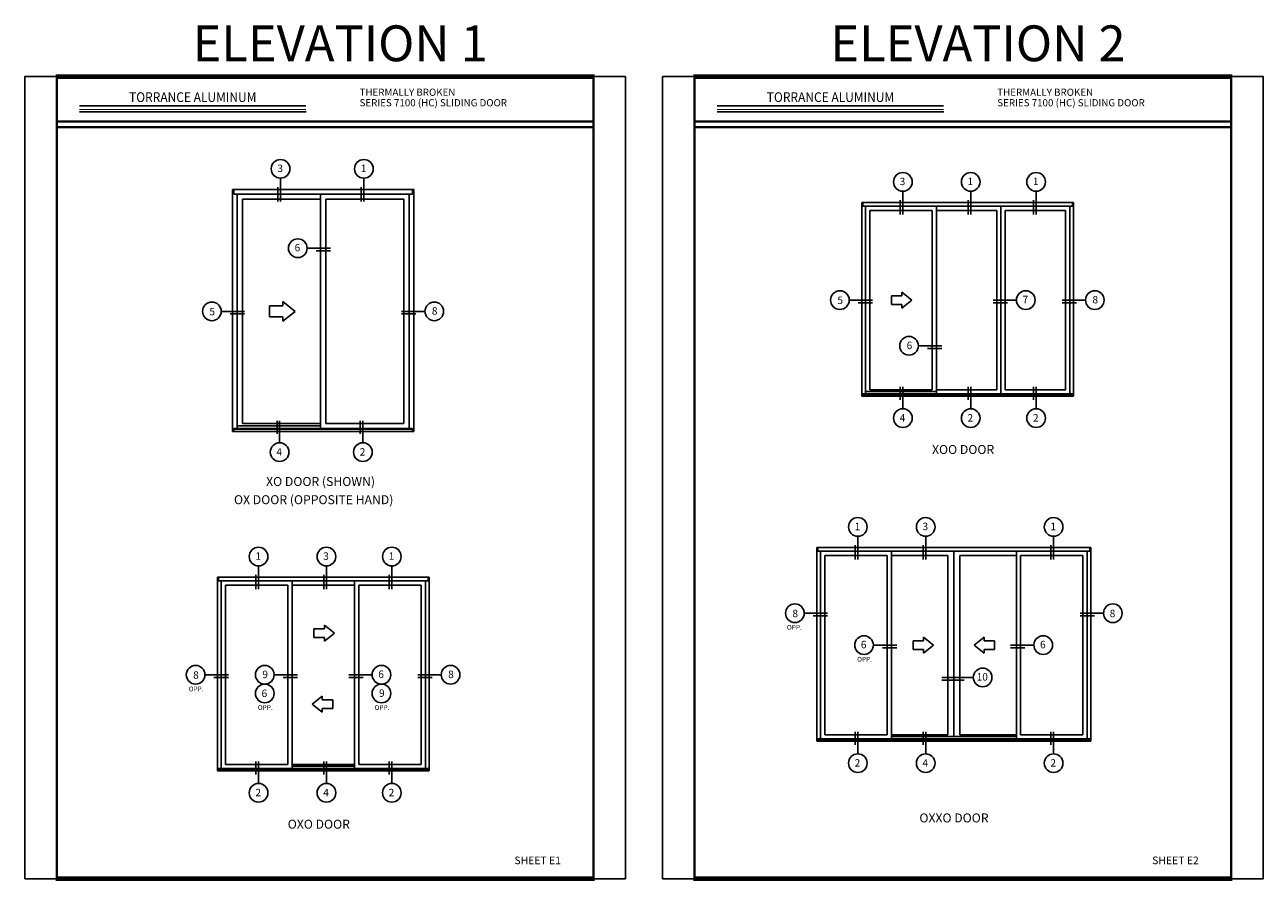
# Model space of a CAD drawing. Extents: x -46 to 92, y -13 to 92.
# Drawn here: x 59 to 92, y 69 to 92 of the extents above; entities that cross this region are included whole.
import ezdxf
from ezdxf.enums import TextEntityAlignment as Align

# ---------------------------------------------------------------- set-up
doc = ezdxf.new("R2010")
doc.units = 0
doc.header["$MEASUREMENT"] = 0
doc.layers.get('0').update_dxf_attribs({"linetype": 'CONTINUOUS'})
doc.layers.get('Defpoints').update_dxf_attribs({"linetype": 'CONTINUOUS'})
for name, color, linetype in [('BorderText', 7, 'CONTINUOUS'), ('DIMENSIONS', 3, 'CONTINUOUS'), ('Object', 6, 'CONTINUOUS'), ('TEXT', 4, 'CONTINUOUS')]:
    doc.layers.add(name, color=color, linetype=linetype)
doc.styles.add('Arial', font='ARIAL.TTF')
doc.styles.add('Simplex', font='simplex.shx')
doc.styles.add('STYLE1', font='bgothm.ttf')

# ---------------------------------------------------------------- blocks, each defined once
blk = doc.blocks.new('sheet')
at = {"linetype": 'Continuous'}
for points, const_width in [([(0.419, 10.523), (0.419, -0.031)], 0.0309), ([(7.44, -0.031), (7.44, 10.523)], 0.0309), ([(7.456, 10.492), (0.403, 10.492)], 0.0619), ([(7.44, 9.904), (0.419, 9.904)], 0.0309), ([(7.44, 9.829), (0.419, 9.829)], 0.0309), ([(0.403, 0), (7.456, 0)], 0.0619)]:
    blk.add_lwpolyline(points, dxfattribs=dict(at, const_width=const_width))
at = {"layer": 'Defpoints'}
blk.add_lwpolyline([(0, 0), (0, 10.492), (7.859, 10.492), (7.859, 0)], close=True, dxfattribs=at)

msp = doc.modelspace()

# ---------------------------------------------------------------- linework, layer by layer
at = {"layer": 'BorderText', "color": 5}
for p, q in [((60.532891, 89.23455), (66.46554, 89.23455)), ((77.220391, 89.23455), (83.15304, 89.23455))]:
    msp.add_line(p, q, dxfattribs=at)
for points, const_width in [([(60.532891, 89.392806), (66.46554, 89.392806)], 0.040584), ([(60.532891, 89.297059), (66.46554, 89.297059)], 0.020292), ([(77.220391, 89.392806), (83.15304, 89.392806)], 0.040584), ([(77.220391, 89.297059), (83.15304, 89.297059)], 0.020292)]:
    msp.add_lwpolyline(points, dxfattribs=dict(at, const_width=const_width))
at = {"layer": 'DIMENSIONS'}
for p, q in [((65.85545, 84.158648), (65.85545, 84.27554)), ((65.85545, 84.27554), (66.182667, 84.015143)), ((81.780765, 84.42502), (82.056917, 84.42502)), ((81.780765, 84.42502), (81.780765, 84.195413)), ((82.056917, 84.42502), (82.056917, 84.518534)), ((82.056917, 84.518534), (82.31869, 84.310217)), ((82.056917, 84.101899), (82.31869, 84.310217)), ((65.51026, 84.158648), (65.85545, 84.158648)), ((65.51026, 84.158648), (65.51026, 83.871638)), ((65.85545, 83.754746), (66.182667, 84.015143)), ((81.780765, 84.195413), (82.056917, 84.195413)), ((82.056917, 84.195413), (82.056917, 84.101899)), ((65.51026, 83.871638), (65.85545, 83.871638)), ((65.85545, 83.871638), (65.85545, 83.754746)), ((66.667715, 75.713399), (66.943867, 75.713399)), ((66.667715, 75.713399), (66.667715, 75.483791)), ((66.943867, 75.713399), (66.943867, 75.806912)), ((66.943867, 75.806912), (67.205641, 75.598595)), ((66.943867, 75.390277), (67.205641, 75.598595)), ((66.667715, 75.483791), (66.943867, 75.483791)), ((66.943867, 75.483791), (66.943867, 75.390277)), ((82.348827, 75.398845), (82.624979, 75.398845)), ((82.348827, 75.398845), (82.348827, 75.169237)), ((82.624979, 75.398845), (82.624979, 75.492359)), ((82.624979, 75.492359), (82.886753, 75.284041)), ((82.624979, 75.075723), (82.886753, 75.284041)), ((84.206464, 75.492359), (83.94469, 75.284041)), ((84.206464, 75.075723), (83.94469, 75.284041)), ((84.206464, 75.398845), (84.206464, 75.492359)), ((84.482616, 75.398845), (84.206464, 75.398845)), ((84.482616, 75.398845), (84.482616, 75.169237)), ((82.348827, 75.169237), (82.624979, 75.169237)), ((82.624979, 75.169237), (82.624979, 75.075723)), ((84.206464, 75.169237), (84.206464, 75.075723)), ((84.482616, 75.169237), (84.206464, 75.169237)), ((66.890586, 73.948291), (66.628812, 73.739973)), ((66.890586, 73.854777), (66.890586, 73.948291)), ((66.890586, 73.531656), (66.628812, 73.739973)), ((67.166738, 73.854777), (66.890586, 73.854777)), ((66.890586, 73.625169), (66.890586, 73.531656)), ((67.166738, 73.625169), (66.890586, 73.625169)), ((67.166738, 73.854777), (67.166738, 73.625169))]:
    msp.add_line(p, q, dxfattribs=at)
at = {"layer": 'Object'}
for p, q in [((69.284903, 87.201865), (64.538809, 87.201865)), ((64.538809, 87.201865), (64.538809, 80.87374)), ((64.573828, 87.201865), (64.573828, 87.082389)), ((69.249884, 87.082389), (69.249884, 87.201865)), ((69.284903, 80.87374), (69.284903, 87.201865)), ((69.249884, 87.082389), (64.573828, 87.082389)), ((64.658285, 87.082389), (64.658285, 80.947898)), ((66.843878, 86.946433), (64.800421, 86.946433)), ((64.800421, 86.946433), (64.800421, 81.083853)), ((66.843878, 87.082389), (66.843878, 80.947898)), ((69.023291, 86.946433), (66.979834, 86.946433)), ((66.979834, 86.946433), (66.979834, 81.083853)), ((69.023291, 81.083853), (69.023291, 86.946433)), ((69.165426, 80.947898), (69.165426, 87.082389)), ((86.546317, 86.859594), (81.005912, 86.859594)), ((81.005912, 81.797094), (81.005912, 86.859594)), ((81.033927, 86.764013), (81.033927, 86.859594)), ((86.518302, 86.764013), (86.518302, 86.859594)), ((86.546317, 81.797094), (86.546317, 86.859594)), ((86.518302, 86.764013), (81.033927, 86.764013)), ((81.101493, 81.85642), (81.101493, 86.764013)), ((81.215201, 81.965185), (81.215201, 86.655248)), ((81.215201, 86.655248), (82.849967, 86.655248)), ((82.849967, 86.655248), (82.849967, 81.965185)), ((82.958732, 86.764013), (82.958732, 81.85642)), ((84.539115, 86.655248), (82.958732, 86.655248)), ((84.539115, 86.655248), (84.539115, 81.965185)), ((84.64788, 86.764013), (84.64788, 81.85642)), ((86.337028, 86.655248), (84.756644, 86.655248)), ((84.756644, 86.655248), (84.756644, 81.965185)), ((86.337028, 81.965185), (86.337028, 86.655248)), ((86.450736, 81.85642), (86.450736, 86.764013)), ((81.005912, 81.797094), (86.546317, 81.797094)), ((81.033927, 81.85642), (86.518302, 81.85642)), ((81.033927, 81.797094), (81.033927, 81.85642)), ((81.033927, 81.843237), (86.518302, 81.843237)), ((81.101493, 81.915746), (82.958732, 81.915746)), ((82.849967, 81.965185), (81.215201, 81.965185)), ((82.958732, 81.965185), (84.539115, 81.965185)), ((84.756644, 81.965185), (86.337028, 81.965185)), ((86.518302, 81.797094), (86.518302, 81.85642)), ((64.658285, 81.022055), (66.843878, 81.022055)), ((64.800421, 81.083853), (66.843878, 81.083853)), ((66.979834, 81.083853), (69.023291, 81.083853)), ((64.538809, 80.87374), (69.284903, 80.87374)), ((64.573828, 80.947898), (69.249884, 80.947898)), ((64.573828, 80.947898), (64.573828, 80.87374)), ((64.573828, 80.931418), (69.249884, 80.931418)), ((69.249884, 80.87374), (69.249884, 80.947898)), ((87.003307, 77.833418), (79.828136, 77.833418)), ((79.828136, 72.770918), (79.828136, 77.833418)), ((79.856151, 77.737837), (79.856151, 77.833418)), ((86.975292, 77.737837), (86.975292, 77.833418)), ((87.003307, 72.770918), (87.003307, 77.833418)), ((86.975292, 77.737837), (79.856151, 77.737837)), ((79.923717, 72.830245), (79.923717, 77.737837)), ((80.037426, 72.939009), (80.037426, 77.629073)), ((80.037426, 77.629073), (81.672191, 77.629073)), ((81.672191, 77.629073), (81.672191, 72.939009)), ((81.780956, 77.737837), (81.780956, 72.830245)), ((83.257241, 77.629073), (81.780956, 77.629073)), ((83.257241, 77.629073), (83.257241, 72.939009)), ((83.415722, 77.737837), (83.415722, 72.889571)), ((85.050487, 77.629073), (83.574203, 77.629073)), ((83.574203, 77.629073), (83.574203, 72.939009)), ((85.050487, 77.737837), (85.050487, 72.830245)), ((86.794018, 77.629073), (85.159252, 77.629073)), ((85.159252, 77.629073), (85.159252, 72.939009)), ((86.794018, 72.939009), (86.794018, 77.629073)), ((86.907726, 72.830245), (86.907726, 77.737837)), ((69.687429, 77.057719), (64.147024, 77.057719)), ((64.147024, 71.995219), (64.147024, 77.057719)), ((64.175039, 76.962138), (64.175039, 77.057719)), ((69.659414, 76.962138), (64.175039, 76.962138)), ((64.242605, 72.054545), (64.242605, 76.962138)), ((64.356313, 72.16331), (64.356313, 76.853374)), ((64.356313, 76.853374), (65.991079, 76.853374)), ((65.991079, 76.853374), (65.991079, 72.16331)), ((66.099844, 76.962138), (66.099844, 72.054545)), ((67.734609, 76.853374), (66.099844, 76.853374)), ((67.734609, 76.962138), (67.734609, 72.054545)), ((69.47814, 76.853374), (67.843374, 76.853374)), ((67.843374, 76.853374), (67.843374, 72.16331)), ((69.47814, 72.16331), (69.47814, 76.853374)), ((69.591848, 72.054545), (69.591848, 76.962138)), ((69.659414, 76.962138), (69.659414, 77.057719)), ((69.687429, 71.995219), (69.687429, 77.057719)), ((81.672191, 72.939009), (80.037426, 72.939009)), ((81.780956, 72.939009), (83.257241, 72.939009)), ((83.574203, 72.939009), (85.050487, 72.939009)), ((85.159252, 72.939009), (86.794018, 72.939009)), ((79.828136, 72.770918), (87.003307, 72.770918)), ((79.856151, 72.830245), (86.975292, 72.830245)), ((79.856151, 72.770918), (79.856151, 72.830245)), ((79.856151, 72.817061), (86.975292, 72.817061)), ((81.780956, 72.889571), (85.050487, 72.889571)), ((86.975292, 72.770918), (86.975292, 72.830245)), ((64.147024, 71.995219), (69.687429, 71.995219)), ((64.175039, 72.054545), (69.659414, 72.054545)), ((64.175039, 71.995219), (64.175039, 72.054545)), ((64.175039, 72.041362), (69.659414, 72.041362)), ((65.991079, 72.16331), (64.356313, 72.16331)), ((66.099844, 72.16331), (67.734609, 72.16331)), ((66.099844, 72.113872), (67.734609, 72.113872)), ((67.843374, 72.16331), (69.47814, 72.16331)), ((69.659414, 71.995219), (69.659414, 72.054545))]:
    msp.add_line(p, q, dxfattribs=at)
at = {"layer": 'TEXT'}
for p, q in [((65.798575, 87.499955), (65.798575, 86.887862)), ((67.977988, 87.499955), (67.977988, 86.887862)), ((65.7305, 87.263651), (65.7305, 86.887862)), ((67.909913, 87.263651), (67.909913, 86.887862)), ((82.013331, 86.92138), (82.013331, 86.545592)), ((82.081405, 87.157684), (82.081405, 86.545592)), ((83.788355, 86.92138), (83.788355, 86.545592)), ((83.85643, 87.157684), (83.85643, 86.545592)), ((85.500391, 86.92138), (85.500391, 86.545592)), ((85.568466, 87.157684), (85.568466, 86.545592)), ((66.493096, 85.666752), (67.105188, 85.666752)), ((66.7294, 85.598677), (67.105188, 85.598677)), ((80.678426, 84.310217), (81.290518, 84.310217)), ((85.05274, 84.310217), (84.440648, 84.310217)), ((86.860801, 84.310217), (86.248709, 84.310217)), ((64.245574, 84.015143), (64.857666, 84.015143)), ((64.481877, 83.947069), (64.857666, 83.947069)), ((69.575578, 84.015143), (68.963485, 84.015143)), ((69.339274, 83.947069), (68.963485, 83.947069)), ((80.914729, 84.242142), (81.290518, 84.242142)), ((84.816436, 84.242142), (84.440648, 84.242142)), ((86.624498, 84.242142), (86.248709, 84.242142)), ((82.486847, 83.114392), (83.09894, 83.114392)), ((82.723151, 83.046318), (83.09894, 83.046318)), ((82.013331, 81.702904), (82.013331, 82.03963)), ((82.081405, 81.4666), (82.081405, 82.03963)), ((83.788355, 81.702904), (83.788355, 82.03963)), ((83.85643, 81.4666), (83.85643, 82.03963)), ((85.500391, 81.702904), (85.500391, 82.03963)), ((85.568466, 81.4666), (85.568466, 82.03963)), ((65.704753, 80.812783), (65.704753, 81.149509)), ((65.772827, 80.576479), (65.772827, 81.149509)), ((67.884166, 80.812783), (67.884166, 81.149509)), ((67.95224, 80.576479), (67.95224, 81.149509)), ((80.90363, 78.131509), (80.90363, 77.519416)), ((82.678654, 78.131509), (82.678654, 77.519416)), ((86.025456, 78.131509), (86.025456, 77.519416)), ((80.835555, 77.895205), (80.835555, 77.519416)), ((82.610579, 77.895205), (82.610579, 77.519416)), ((85.957381, 77.895205), (85.957381, 77.519416)), ((65.222517, 77.355809), (65.222517, 76.743717)), ((66.997542, 77.355809), (66.997542, 76.743717)), ((68.709578, 77.355809), (68.709578, 76.743717)), ((65.154443, 77.119506), (65.154443, 76.743717)), ((66.929467, 77.119506), (66.929467, 76.743717)), ((68.641503, 77.119506), (68.641503, 76.743717)), ((79.50065, 76.118262), (80.112743, 76.118262)), ((80.110481, 76.050188), (79.734692, 76.050188)), ((87.330793, 76.118262), (86.718701, 76.118262)), ((86.720963, 76.050188), (87.096751, 76.050188)), ((81.309072, 75.284041), (81.921164, 75.284041)), ((81.545376, 75.215967), (81.921164, 75.215967)), ((85.50973, 75.284041), (84.897638, 75.284041)), ((85.273427, 75.215967), (84.897638, 75.215967)), ((63.819538, 74.508342), (64.43163, 74.508342)), ((64.055841, 74.440267), (64.43163, 74.440267)), ((65.627959, 74.508342), (66.240052, 74.508342)), ((65.864263, 74.440267), (66.240052, 74.440267)), ((68.193852, 74.508342), (67.58176, 74.508342)), ((67.957548, 74.440267), (67.58176, 74.440267)), ((70.001913, 74.508342), (69.389821, 74.508342)), ((69.76561, 74.440267), (69.389821, 74.440267)), ((83.924681, 74.438411), (83.101018, 74.438411)), ((83.688377, 74.370336), (83.101018, 74.370336)), ((80.835555, 72.676728), (80.835555, 73.013454)), ((80.90363, 72.440425), (80.90363, 73.013454)), ((82.610579, 72.676728), (82.610579, 73.013454)), ((82.678654, 72.440425), (82.678654, 73.013454)), ((85.957381, 72.676728), (85.957381, 73.013454)), ((86.025456, 72.440425), (86.025456, 73.013454)), ((65.154443, 71.901029), (65.154443, 72.237755)), ((65.222517, 71.664725), (65.222517, 72.237755)), ((66.929467, 71.901029), (66.929467, 72.237755)), ((66.997542, 71.664725), (66.997542, 72.237755)), ((68.641503, 71.901029), (68.641503, 72.237755)), ((68.709578, 71.664725), (68.709578, 72.237755))]:
    msp.add_line(p, q, dxfattribs=at)
for centre in [(65.798575, 87.744095), (67.977988, 87.744095), (82.081405, 87.401825), (83.85643, 87.401825), (85.568466, 87.401825), (66.248955, 85.666752), (64.001433, 84.015143), (69.819718, 84.015143), (80.434285, 84.310217), (85.296881, 84.310217), (87.104942, 84.310217), (82.242707, 83.114392), (82.081405, 81.22246), (83.85643, 81.22246), (85.568466, 81.22246), (65.772827, 80.332339), (67.95224, 80.332339), (80.90363, 78.375649), (82.678654, 78.375649), (86.025456, 78.375649), (65.222517, 77.59995), (66.997542, 77.59995), (68.709578, 77.59995), (79.256509, 76.118262), (87.574934, 76.118262), (81.064931, 75.284041), (85.753871, 75.284041), (63.575397, 74.508342), (65.383819, 74.508342), (68.437993, 74.508342), (70.246054, 74.508342), (84.168822, 74.438411), (65.383819, 74.020061), (68.437993, 74.020061), (80.90363, 72.196284), (82.678654, 72.196284), (86.025456, 72.196284), (65.222517, 71.420585), (66.997542, 71.420585), (68.709578, 71.420585)]:
    msp.add_circle(centre, 0.244141, dxfattribs=at)

# ---------------------------------------------------------------- block references
at = {"xscale": 2, "yscale": 2, "zscale": 2}
for p in [(59.104569, 69.17388), (75.792069, 69.17388)]:
    msp.add_blockref('sheet', p, dxfattribs=at)

# ---------------------------------------------------------------- texts
at = {"layer": 'BorderText', "color": 5, "style": 'STYLE1', "width": 0.90625}
for p in [(63.499216, 89.49236), (80.186716, 89.49236)]:
    msp.add_text('TORRANCE ALUMINUM', height=0.25364973, dxfattribs=at).set_placement(p, align=Align.CENTER)
at = {"layer": 'TEXT'}
for s, height, style, p in [('ELEVATION 1', 0.93749536, 'Simplex', (67.357939, 91.026779)), ('ELEVATION 1', 0.93749536, 'Simplex', (67.357939, 91.026779)), ('ELEVATION 2', 0.93749536, 'Simplex', (84.045439, 91.026779)), ('3', 0.194404, 'Arial', (65.788732, 87.756346)), ('1', 0.194404, 'Arial', (67.968144, 87.756346)), ('3', 0.194404, 'Arial', (82.071562, 87.414075)), ('1', 0.194404, 'Arial', (83.846586, 87.414075)), ('1', 0.194404, 'Arial', (85.558623, 87.414075)), ('6', 0.194404, 'Arial', (66.239112, 85.68183)), ('5', 0.194404, 'Arial', (80.442363, 84.303807)), ('7', 0.194404, 'Arial', (85.287038, 84.325295)), ('8', 0.194404, 'Arial', (87.115411, 84.320551)), ('5', 0.194404, 'Arial', (64.009511, 84.008733)), ('8', 0.194404, 'Arial', (69.830187, 84.025478)), ('6', 0.194404, 'Arial', (82.253176, 83.124727)), ('4', 0.194404, 'Arial', (82.071562, 81.228815)), ('2', 0.194404, 'Arial', (83.846586, 81.228815)), ('2', 0.194404, 'Arial', (85.558623, 81.228815)), ('4', 0.194404, 'Arial', (65.762984, 80.338694)), ('2', 0.194404, 'Arial', (67.942397, 80.338694)), ('1', 0.194404, 'Arial', (80.893787, 78.387899)), ('3', 0.194404, 'Arial', (82.668811, 78.387899)), ('1', 0.194404, 'Arial', (86.015613, 78.387899)), ('1', 0.194404, 'Arial', (65.212674, 77.6122)), ('3', 0.194404, 'Arial', (66.987698, 77.6122)), ('1', 0.194404, 'Arial', (68.699735, 77.6122)), ('8', 0.194404, 'Arial', (79.264587, 76.111852)), ('8', 0.194404, 'Arial', (87.566326, 76.111852)), ('6', 0.194404, 'Arial', (81.055088, 75.29912)), ('6', 0.194404, 'Arial', (85.744028, 75.29912)), ('8', 0.194404, 'Arial', (63.583475, 74.501932)), ('9', 0.194404, 'Arial', (65.394288, 74.518676)), ('6', 0.194404, 'Arial', (68.42815, 74.523421)), ('8', 0.194404, 'Arial', (70.256523, 74.518676)), ('10', 0.1944038, 'Arial', (84.158978, 74.453489)), ('6', 0.194404, 'Arial', (65.373976, 74.022875)), ('9', 0.194404, 'Arial', (68.448462, 74.028325)), ('2', 0.194404, 'Arial', (80.893787, 72.202639)), ('4', 0.194404, 'Arial', (82.668811, 72.202639)), ('2', 0.194404, 'Arial', (86.015613, 72.202639)), ('2', 0.194404, 'Arial', (65.212674, 71.42694)), ('4', 0.194404, 'Arial', (66.987698, 71.42694)), ('2', 0.194404, 'Arial', (68.699735, 71.42694))]:
    msp.add_text(s, height=height, dxfattribs=dict(at, style=style)).set_placement(p, align=Align.MIDDLE_CENTER)
at = {"layer": 'TEXT', "linetype": 'Continuous', "style": 'Arial'}
for s, height, p in [('THERMALLY BROKEN', 0.1875, (67.864212, 89.653359)), ('THERMALLY BROKEN', 0.1875, (84.551712, 89.653359)), ('SERIES 7100 (HC) SLIDING DOOR', 0.1875, (67.864212, 89.379397)), ('SERIES 7100 (HC) SLIDING DOOR', 0.1875, (84.551712, 89.379397)), ('XOO DOOR', 0.234375, (82.844453, 80.284005)), ('XO DOOR (SHOWN)', 0.234375, (65.419756, 79.44673)), ('OX DOOR (OPPOSITE HAND)', 0.234375, (64.579163, 78.970804)), ('OXO DOOR', 0.234375, (65.985565, 70.48213)), ('OXXO DOOR', 0.234375, (82.513817, 70.646001))]:
    msp.add_text(s, height=height, dxfattribs=at).set_placement(p)
at = {"layer": 'TEXT', "style": 'Arial'}
for s, p in [('SHEET E1', (71.916737, 69.552575)), ('SHEET E2', (88.604237, 69.552575))]:
    msp.add_text(s, height=0.2, dxfattribs=at).set_placement(p)
at = {"layer": 'TEXT', "linetype": 'ByBlock', "char_height": 0.125, "width": 0.25363951, "style": 'Arial'}
for insert, attachment_point in [((79.437357, 75.809957), 3), ((80.884084, 74.975736), 1), ((63.39455, 74.200036), 1), ((65.202971, 73.711755), 1), ((68.257145, 73.711755), 1)]:
    msp.add_mtext('OPP.', dxfattribs=dict(at, insert=insert, attachment_point=attachment_point))

doc.saveas('drawing.dxf')
